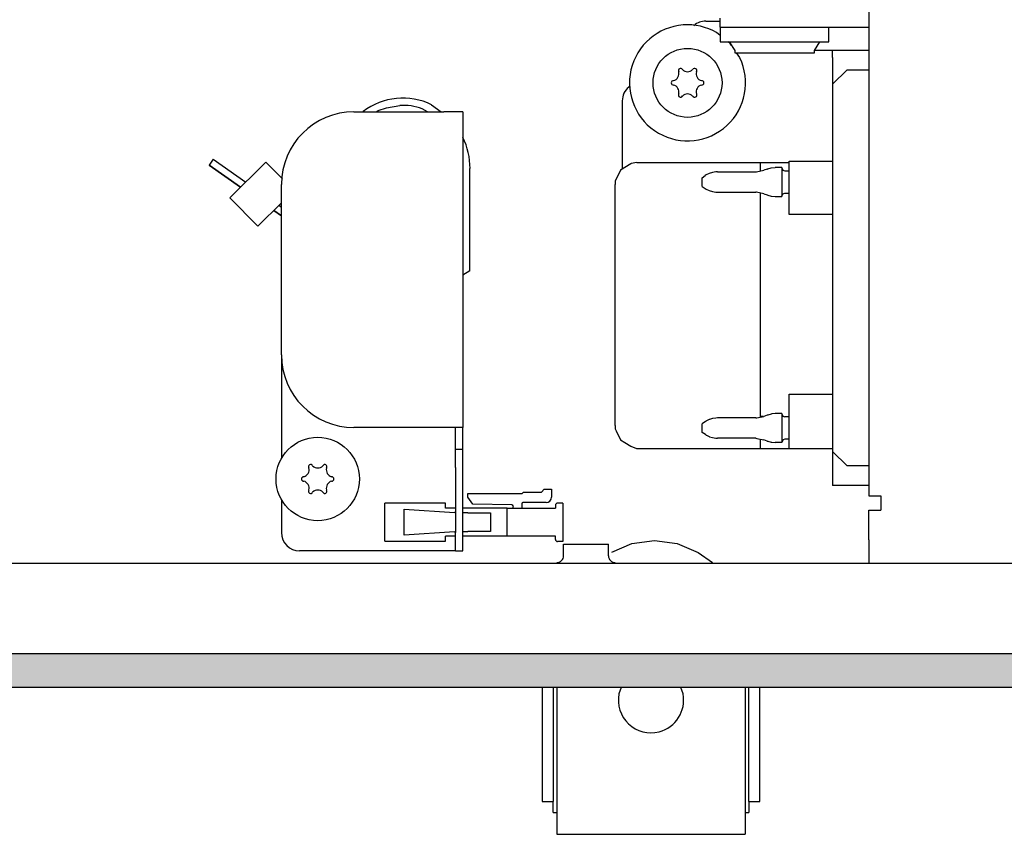
# Model space of a CAD drawing. Units: millimetres. Extents: x -8074 to 845, y 10003 to 15943.
# Drawn here: x -7110 to -6975, y 13486 to 13598 of the extents above; entities that cross this region are included whole.
import ezdxf

# ---------------------------------------------------------------- set-up
doc = ezdxf.new("R2010")
doc.units = ezdxf.units.MM
doc.layers.add('1', color=7, linetype='Continuous')

msp = doc.modelspace()

# ---------------------------------------------------------------- hatches: boundary and pattern name
at = {"layer": '1', "linetype": 'Continuous'}
h = msp.add_hatch(dxfattribs=at)
h.set_pattern_fill('_USER', color=6, scale=0.1, angle=45, pattern_type=0)
h.set_pattern_definition([(45, (0, 0), (-0.0707106781, 0.0707106781), [])])
h.paths.add_polyline_path([(-7278, 13510.77), (-7278, 13506.17), (-4528.3, 13506.17), (-4528.3, 13510.77)])

# ---------------------------------------------------------------- linework, layer by layer
at = {"color": 1, "linetype": 'Continuous'}
for p, q in [((-6993.3, 13695), (-6993.3, 13532.54)), ((-7013.78, 13597.03), (-7013.78, 13598.27)), ((-7015.78, 13597.87), (-7013.78, 13597.87)), ((-7013.78, 13597.03), (-7013.78, 13595.03)), ((-7013.78, 13595.91), (-7014.28, 13596.3)), ((-7012.42, 13594.82), (-7012.68, 13595.03)), ((-7012.53, 13595.03), (-7011.78, 13593.83)), ((-7012.23, 13594.54), (-7012.42, 13594.82)), ((-7011.78, 13593.83), (-7011.78, 13593.53)), ((-7011.08, 13592.85), (-7011.54, 13593.53)), ((-6998.3, 13592.88), (-6998.3, 13589.18)), ((-6998.3, 13589.18), (-6998.3, 13538.64)), ((-7027.27, 13586.89), (-7027.27, 13577.52)), ((-7064.23, 13585.39), (-7051.84, 13585.39)), ((-7049.24, 13585.39), (-7051.84, 13585.39)), ((-7049.24, 13585.39), (-7049.24, 13541.93)), ((-7026.11, 13578.25), (-7027.5, 13577.37)), ((-7026.05, 13578.28), (-7026.11, 13578.25)), ((-7025.27, 13578.4), (-7026.05, 13578.28)), ((-7025.27, 13578.4), (-7004.29, 13578.4)), ((-7004.29, 13578.62), (-6998.3, 13578.62)), ((-7027.5, 13577.37), (-7028.23, 13575.84)), ((-7074.22, 13551.92), (-7074.22, 13575.4)), ((-7028.23, 13575.84), (-7028.27, 13575.4)), ((-7028.27, 13557.75), (-7028.27, 13575.4)), ((-7028.27, 13542.21), (-7028.27, 13557.75)), ((-7074.22, 13551.92), (-7074.22, 13537.66)), ((-7051.84, 13541.93), (-7064.23, 13541.93)), ((-7049.24, 13541.93), (-7051.84, 13541.93)), ((-7049.24, 13538.94), (-7049.24, 13541.93)), ((-7028.27, 13542.21), (-7028.24, 13541.76)), ((-7028.24, 13541.76), (-7028.09, 13541.47)), ((-7028.09, 13541.47), (-7027.53, 13540.24)), ((-7027.53, 13540.24), (-7026.91, 13539.85)), ((-7026.91, 13539.85), (-7026.11, 13539.34)), ((-7049.24, 13536.44), (-7049.24, 13538.94)), ((-7026.11, 13539.34), (-7025.33, 13539.06)), ((-7025.33, 13539.06), (-7025.27, 13539.03)), ((-7025.27, 13539.03), (-6998.3, 13539.03)), ((-6998.3, 13538.64), (-6998.3, 13533.94)), ((-7049.24, 13527.45), (-7049.24, 13536.44)), ((-6993.3, 13533.94), (-6998.3, 13533.94)), ((-7074.22, 13532.02), (-7074.22, 13527.45)), ((-6993.3, 13532.54), (-6991.75, 13532.54)), ((-6991.75, 13532.54), (-6991.65, 13532.54)), ((-6991.65, 13532.54), (-6991.65, 13530.55)), ((-6993.3, 13530.55), (-6991.65, 13530.55)), ((-6993.3, 13526.45), (-6993.3, 13530.55)), ((-7049.24, 13524.95), (-7049.24, 13527.45)), ((-6993.3, 13526.45), (-6993.3, 13523.35)), ((-7051.84, 13524.95), (-7071.72, 13524.95)), ((-7050.24, 13524.95), (-7051.84, 13524.95)), ((-7050.24, 13524.95), (-7049.24, 13524.95)), ((-7038.3, 13506.15), (-7038.3, 13490.42)), ((-7036.3, 13506.15), (-7036.3, 13486.92)), ((-7027.44, 13506.15), (-7027.73, 13505.24)), ((-7018.9, 13505.24), (-7019.2, 13506.15)), ((-7010.33, 13506.15), (-7010.33, 13486.92)), ((-7008.33, 13490.42), (-7008.33, 13506.15)), ((-7038.3, 13490.42), (-7036.8, 13490.42)), ((-7036.8, 13488.92), (-7036.8, 13490.42)), ((-7009.83, 13490.42), (-7008.33, 13490.42)), ((-7009.83, 13490.42), (-7009.83, 13488.92)), ((-7036.8, 13488.92), (-7036.3, 13488.92)), ((-7010.33, 13488.92), (-7009.83, 13488.92)), ((-7036.3, 13486.92), (-7036.3, 13485.92)), ((-7010.33, 13486.92), (-7010.33, 13485.92)), ((-7036.3, 13485.92), (-7010.33, 13485.92))]:
    msp.add_line(p, q, dxfattribs=at)
at = {"color": 6, "linetype": 'Continuous'}
for p, q in [((-7017.38, 13597.29), (-7017.43, 13597.24)), ((-7013.78, 13597.03), (-6993.3, 13597.03)), ((-6998.8, 13595.03), (-6998.8, 13597.03)), ((-7013.78, 13595.03), (-6998.8, 13595.03)), ((-7000.8, 13593.83), (-7000.05, 13595.03)), ((-7011.78, 13593.53), (-7000.8, 13593.53)), ((-7000.8, 13593.53), (-7000.8, 13593.83)), ((-7000.76, 13593.88), (-6998.3, 13593.88)), ((-6998.3, 13593.88), (-6993.3, 13593.88)), ((-6998.3, 13592.88), (-6998.3, 13593.88)), ((-6996.3, 13591.18), (-6998.3, 13589.18)), ((-6996.3, 13591.18), (-6993.3, 13591.18)), ((-7026.2, 13588.92), (-7026.38, 13588.8)), ((-7060.9, 13585.58), (-7059.76, 13585.95)), ((-7054.1, 13585.39), (-7054.83, 13585.82)), ((-7054.1, 13585.39), (-7054.83, 13585.82)), ((-7053.54, 13586.36), (-7052.23, 13585.39)), ((-7063.01, 13585.39), (-7062.96, 13585.43)), ((-7061.16, 13585.39), (-7060.9, 13585.58)), ((-7049.24, 13581.92), (-7049.22, 13581.87)), ((-7083.61, 13578.85), (-7084.18, 13578.03)), ((-7079.85, 13575), (-7084.18, 13578.03)), ((-7084.18, 13578.03), (-7079.85, 13575)), ((-7083.61, 13578.85), (-7079.14, 13575.72)), ((-7076.39, 13578.47), (-7081.33, 13573.53)), ((-7074.07, 13576.16), (-7076.39, 13578.47)), ((-7008.29, 13578.4), (-7008.29, 13578.25)), ((-7008.29, 13578.25), (-7008.29, 13577.23)), ((-7007.24, 13577.53), (-7006.74, 13577.67)), ((-7006.74, 13577.67), (-7006.21, 13577.72)), ((-7005.29, 13577.72), (-7006.21, 13577.72)), ((-7005.29, 13577.72), (-7005.29, 13573.72)), ((-7005.29, 13577.67), (-7005.15, 13577.36)), ((-7004.29, 13573.79), (-7004.29, 13578.62)), ((-7048.25, 13563.51), (-7048.25, 13577.57)), ((-7016.28, 13576.32), (-7015.84, 13576.62)), ((-7016.28, 13575.12), (-7016.28, 13576.32)), ((-7015.7, 13576.7), (-7015.84, 13576.62)), ((-7015.28, 13576.9), (-7015.7, 13576.7)), ((-7014.86, 13577.04), (-7015.28, 13576.9)), ((-7014.39, 13577.11), (-7014.86, 13577.04)), ((-7014.17, 13577.12), (-7014.39, 13577.11)), ((-7014.17, 13577.12), (-7008.86, 13577.12)), ((-7008.86, 13577.12), (-7008.8, 13577.13)), ((-7008.8, 13577.13), (-7007.75, 13577.34)), ((-7007.32, 13577.51), (-7007.75, 13577.34)), ((-7007.32, 13577.51), (-7007.24, 13577.53)), ((-7005.15, 13577.36), (-7004.89, 13577.27)), ((-7004.89, 13577.27), (-7004.29, 13577.27)), ((-7016.28, 13575.12), (-7015.84, 13574.83)), ((-7015.84, 13574.83), (-7015.72, 13574.76)), ((-7015.72, 13574.76), (-7015.31, 13574.55)), ((-7015.31, 13574.55), (-7014.86, 13574.41)), ((-7014.86, 13574.41), (-7014.4, 13574.34)), ((-7014.4, 13574.34), (-7014.17, 13574.32)), ((-7014.17, 13574.32), (-7008.86, 13574.32)), ((-7008.8, 13574.32), (-7008.86, 13574.32)), ((-7007.75, 13574.11), (-7008.8, 13574.32)), ((-7008.29, 13574.22), (-7008.29, 13574.11)), ((-7008.29, 13574.11), (-7008.29, 13545.43)), ((-7007.75, 13574.11), (-7007.32, 13573.94)), ((-7007.32, 13573.94), (-7007.24, 13573.92)), ((-7007.24, 13573.92), (-7006.74, 13573.78)), ((-7006.74, 13573.78), (-7006.21, 13573.72)), ((-7006.21, 13573.72), (-7005.29, 13573.72)), ((-7005.29, 13573.78), (-7005.15, 13574.09)), ((-7005.15, 13574.09), (-7004.89, 13574.17)), ((-7004.89, 13574.17), (-7004.29, 13574.17)), ((-7004.29, 13571.25), (-7004.29, 13573.79)), ((-7077.45, 13569.64), (-7081.33, 13573.53)), ((-7074.22, 13572.87), (-7077.45, 13569.64)), ((-7074.57, 13572.52), (-7074.22, 13572.28)), ((-7074.22, 13571.06), (-7075.28, 13571.8)), ((-7075.28, 13571.8), (-7074.22, 13571.06)), ((-6998.3, 13571.25), (-7004.29, 13571.25)), ((-7048.25, 13563.51), (-7049.24, 13562.91)), ((-7048.25, 13563.51), (-7049.24, 13562.91)), ((-7004.29, 13544.01), (-7004.29, 13546.5)), ((-7004.29, 13546.5), (-6998.3, 13546.5)), ((-7008.29, 13545.43), (-7008.29, 13543.35)), ((-7006.74, 13543.78), (-7007.24, 13543.64)), ((-7006.67, 13543.79), (-7006.74, 13543.78)), ((-7006.21, 13543.84), (-7006.67, 13543.79)), ((-7005.29, 13543.84), (-7006.21, 13543.84)), ((-7005.29, 13543.84), (-7005.29, 13539.85)), ((-7005.29, 13543.79), (-7005.15, 13543.47)), ((-7004.29, 13539.03), (-7004.29, 13544.01)), ((-7015.82, 13542.74), (-7016.28, 13542.44)), ((-7016.28, 13542.29), (-7016.28, 13542.44)), ((-7015.72, 13542.8), (-7015.82, 13542.74)), ((-7015.67, 13542.83), (-7015.72, 13542.8)), ((-7015.31, 13543.01), (-7015.67, 13542.83)), ((-7015.25, 13543.03), (-7015.31, 13543.01)), ((-7014.86, 13543.15), (-7015.25, 13543.03)), ((-7014.38, 13543.22), (-7014.86, 13543.15)), ((-7014.17, 13543.24), (-7014.38, 13543.22)), ((-7008.86, 13543.24), (-7014.17, 13543.24)), ((-7008.86, 13543.24), (-7008.72, 13543.26)), ((-7008.72, 13543.26), (-7007.75, 13543.46)), ((-7007.88, 13543.43), (-7008.29, 13543.43)), ((-7007.31, 13543.62), (-7007.75, 13543.46)), ((-7007.24, 13543.64), (-7007.31, 13543.62)), ((-7005.15, 13543.47), (-7004.89, 13543.39)), ((-7004.29, 13543.39), (-7004.89, 13543.39)), ((-7050.24, 13538.94), (-7050.24, 13541.93)), ((-7016.28, 13541.25), (-7016.28, 13542.29)), ((-7015.82, 13540.95), (-7016.28, 13541.25)), ((-7015.82, 13540.95), (-7015.72, 13540.89)), ((-7015.72, 13540.89), (-7015.67, 13540.86)), ((-7015.67, 13540.86), (-7015.31, 13540.68)), ((-7015.31, 13540.68), (-7015.25, 13540.66)), ((-7015.25, 13540.66), (-7014.86, 13540.54)), ((-7014.86, 13540.54), (-7014.4, 13540.47)), ((-7014.4, 13540.47), (-7014.17, 13540.45)), ((-7008.86, 13540.45), (-7014.17, 13540.45)), ((-7008.86, 13540.45), (-7008.72, 13540.43)), ((-7008.72, 13540.43), (-7007.75, 13540.23)), ((-7008.29, 13540.34), (-7008.29, 13539.82)), ((-7008.29, 13539.82), (-7008.29, 13539.03)), ((-7007.31, 13540.07), (-7007.75, 13540.23)), ((-7007.31, 13540.07), (-7007.24, 13540.05)), ((-7007.24, 13540.05), (-7006.74, 13539.91)), ((-7006.74, 13539.91), (-7006.67, 13539.9)), ((-7006.67, 13539.9), (-7006.21, 13539.85)), ((-7005.29, 13539.85), (-7006.21, 13539.85)), ((-7005.12, 13540.22), (-7005.29, 13539.9)), ((-7004.89, 13540.3), (-7005.12, 13540.22)), ((-7004.29, 13540.3), (-7004.89, 13540.3)), ((-7050.24, 13536.44), (-7050.24, 13538.94)), ((-7050.24, 13538.94), (-7049.24, 13538.94)), ((-6996.3, 13536.64), (-6998.3, 13538.64)), ((-7050.24, 13536.44), (-7050.24, 13527.45)), ((-6993.3, 13536.64), (-6996.3, 13536.64)), ((-7048.56, 13532.36), (-7048.56, 13532.85)), ((-7048.56, 13532.85), (-7041.04, 13532.85)), ((-7041.04, 13532.85), (-7040.86, 13533.03)), ((-7040.86, 13533.03), (-7038.41, 13533.03)), ((-7038.41, 13533.03), (-7038.01, 13533.43)), ((-7038.01, 13533.43), (-7037.01, 13533.43)), ((-7037.01, 13533.43), (-7037.01, 13532.34)), ((-7059.98, 13526.27), (-7059.98, 13531.52)), ((-7051.61, 13531.52), (-7059.98, 13531.52)), ((-7051.61, 13530.83), (-7051.61, 13531.52)), ((-7047.87, 13531.37), (-7048.56, 13532.36)), ((-7037.77, 13531.58), (-7040.96, 13531.58)), ((-7035.46, 13531.52), (-7036.18, 13531.52)), ((-7035.46, 13531.52), (-7035.46, 13526.23)), ((-7057.33, 13527.12), (-7057.33, 13530.67)), ((-7057.33, 13530.67), (-7050.36, 13530.24)), ((-7050.24, 13530.83), (-7051.61, 13530.83)), ((-7050.24, 13530.24), (-7050.36, 13530.24)), ((-7043.11, 13530.83), (-7049.24, 13530.83)), ((-7049.06, 13530.17), (-7049.24, 13530.18)), ((-7048.54, 13530.17), (-7049.06, 13530.17)), ((-7048.54, 13530.17), (-7045.55, 13530.17)), ((-7042.48, 13531.28), (-7047.87, 13531.37)), ((-7045.55, 13530.17), (-7045.43, 13530.17)), ((-7045.43, 13530.17), (-7045.43, 13527.63)), ((-7043.11, 13526.97), (-7043.11, 13530.83)), ((-7043.11, 13530.83), (-7036.48, 13530.83)), ((-7043.11, 13526.97), (-7043.11, 13530.83)), ((-7041.11, 13531.43), (-7041.11, 13530.83)), ((-7036.48, 13531.22), (-7036.48, 13530.83)), ((-7050.36, 13527.55), (-7057.33, 13527.12)), ((-7050.36, 13527.55), (-7050.24, 13527.56)), ((-7050.24, 13524.95), (-7050.24, 13527.45)), ((-7049.24, 13527.62), (-7049.06, 13527.63)), ((-7049.06, 13527.63), (-7048.54, 13527.63)), ((-7045.55, 13527.63), (-7048.54, 13527.63)), ((-7045.43, 13527.63), (-7045.55, 13527.63)), ((-7059.98, 13526.27), (-7051.61, 13526.27)), ((-7051.61, 13526.27), (-7051.61, 13526.97)), ((-7050.24, 13526.97), (-7051.61, 13526.97)), ((-7043.11, 13526.97), (-7049.24, 13526.97)), ((-7036.48, 13526.97), (-7043.11, 13526.97)), ((-7036.48, 13526.53), (-7036.48, 13526.97)), ((-7035.46, 13526.23), (-7036.18, 13526.23)), ((-7025.94, 13525.94), (-7022.83, 13526.35)), ((-7022.83, 13526.35), (-7019.71, 13525.94)), ((-7035.36, 13525.85), (-7032.75, 13525.85)), ((-7035.36, 13524.26), (-7035.36, 13525.85)), ((-7032.75, 13525.85), (-7029.17, 13525.85)), ((-7029.17, 13524.26), (-7029.17, 13525.85)), ((-7028.72, 13524.77), (-7025.94, 13525.94)), ((-7019.71, 13525.94), (-7016.81, 13524.72)), ((-7016.81, 13524.72), (-7014.84, 13523.35)), ((-7036.27, 13523.35), (-7036.13, 13523.36)), ((-7036.13, 13523.36), (-7035.95, 13523.41)), ((-7035.95, 13523.41), (-7035.79, 13523.49)), ((-7035.79, 13523.49), (-7035.64, 13523.6)), ((-7035.64, 13523.6), (-7035.52, 13523.74)), ((-7035.52, 13523.74), (-7035.43, 13523.9)), ((-7035.43, 13523.9), (-7035.38, 13524.08)), ((-7035.38, 13524.08), (-7035.36, 13524.26)), ((-7029.17, 13524.26), (-7029.15, 13524.08)), ((-7029.15, 13524.08), (-7029.09, 13523.9)), ((-7029.09, 13523.9), (-7029.01, 13523.74)), ((-7029.01, 13523.74), (-7028.89, 13523.6)), ((-7028.89, 13523.6), (-7028.74, 13523.49)), ((-7028.74, 13523.49), (-7028.58, 13523.41)), ((-7028.58, 13523.41), (-7028.4, 13523.36)), ((-7028.4, 13523.36), (-7028.26, 13523.35)), ((-7036.8, 13506.15), (-7036.8, 13490.42)), ((-7009.83, 13490.42), (-7009.83, 13506.15))]:
    msp.add_line(p, q, dxfattribs=at)
for centre, radius in [((-7018.28, 13589.38), 4.75), ((-7069.22, 13534.84), 5.74)]:
    msp.add_circle(centre, radius, dxfattribs=at)
at = {"color": 1, "linetype": 'Continuous'}
for centre, radius, start, end in [((-7018.28, 13589.38), 7.99, 94.2857, 25.7143), ((-7018.28, 13589.38), 7.99, 60, 94.2857), ((-7015.78, 13595.38), 2.5, 89.9999, 129.9998), ((-7024.77, 13586.89), 2.5, 130, 180.0001), ((-7064.23, 13575.4), 9.99, 90, 180), ((-7064.23, 13551.92), 9.99, 180, 270), ((-7071.72, 13527.45), 2.5, 180, 270), ((-7023.32, 13504.4), 4.5, 169.2, 284.4), ((-7023.32, 13504.4), 4.5, 284.4, 10.8)]:
    msp.add_arc(centre, radius, start, end, dxfattribs=at)
at = {"color": 6, "linetype": 'Continuous'}
for centre, radius, start, end in [((-7019.25, 13591.07), 0.3, 120, 214.4117), ((-7019.25, 13591.07), 0.3, 25.5883, 120), ((-7018.28, 13591.91), 0.999, 225.217, 314.783), ((-7017.3, 13591.07), 0.3, 60, 154.4117), ((-7017.3, 13591.07), 0.3, 325.5883, 60), ((-7020.46, 13590.65), 0.999, 285.217, 14.783), ((-7016.09, 13590.65), 0.999, 165.217, 254.783), ((-7020.22, 13589.38), 0.3, 85.5883, 180), ((-7020.22, 13589.38), 0.3, 180, 274.4117), ((-7020.46, 13588.12), 0.999, 345.217, 74.783), ((-7016.09, 13588.12), 0.999, 105.217, 194.783), ((-7016.33, 13589.38), 0.3, 0, 94.4117), ((-7016.33, 13589.38), 0.3, 265.5883, 0), ((-7057.5, 13578.29), 8.99, 63.8658, 127.3952), ((-7019.25, 13587.7), 0.3, 145.5883, 240), ((-7019.25, 13587.7), 0.3, 240, 334.4117), ((-7018.28, 13586.86), 0.999, 45.217, 134.783), ((-7017.3, 13587.7), 0.3, 205.5883, 300), ((-7017.3, 13587.7), 0.3, 300, 34.4117), ((-7057.5, 13578.29), 7.99, 70.4834, 92.9835), ((-7057.5, 13578.29), 7.99, 70.4834, 92.9835), ((-7058.23, 13577.57), 9.99, 0, 25.4835), ((-7071.41, 13536.1), 0.999, 285.217, 14.783), ((-7070.2, 13536.53), 0.3, 120, 214.4117), ((-7070.2, 13536.53), 0.3, 25.5883, 120), ((-7069.22, 13537.37), 0.999, 225.217, 314.783), ((-7068.25, 13536.53), 0.3, 60, 154.4117), ((-7068.25, 13536.53), 0.3, 325.5883, 60), ((-7067.04, 13536.1), 0.999, 165.217, 254.783), ((-7071.17, 13534.84), 0.3, 85.5883, 180), ((-7071.17, 13534.84), 0.3, 180, 274.4117), ((-7071.41, 13533.58), 0.999, 345.217, 74.783), ((-7067.04, 13533.58), 0.999, 105.217, 194.783), ((-7067.28, 13534.84), 0.3, 0, 94.4117), ((-7067.28, 13534.84), 0.3, 265.5883, 0), ((-7070.2, 13533.15), 0.3, 145.5883, 240), ((-7070.2, 13533.15), 0.3, 240, 334.4117), ((-7069.22, 13532.32), 0.999, 45.217, 134.783), ((-7068.25, 13533.15), 0.3, 205.5883, 300), ((-7068.25, 13533.15), 0.3, 300, 34.4117), ((-7040.96, 13531.43), 0.15, 90, 180), ((-7037.77, 13532.34), 0.759, 270, 0), ((-7036.18, 13531.22), 0.3, 90, 180), ((-7042.49, 13531.05), 0.23, 270, 89.058), ((-7036.18, 13526.53), 0.3, 180, 270)]:
    msp.add_arc(centre, radius, start, end, dxfattribs=at)
at = {"layer": '1', "color": 6, "linetype": 'Continuous'}
for p, q in [((-7059.76, 13585.95), (-7057.91, 13586.27)), ((-4528.3, 13510.77), (-7278, 13510.77)), ((-7278, 13506.17), (-4528.3, 13506.17))]:
    msp.add_line(p, q, dxfattribs=at)
at = {"layer": '1', "color": 1, "linetype": 'Continuous'}
msp.add_line((-6585.3, 13523.17), (-7171.42, 13523.22), dxfattribs=at)

doc.saveas('drawing.dxf')
